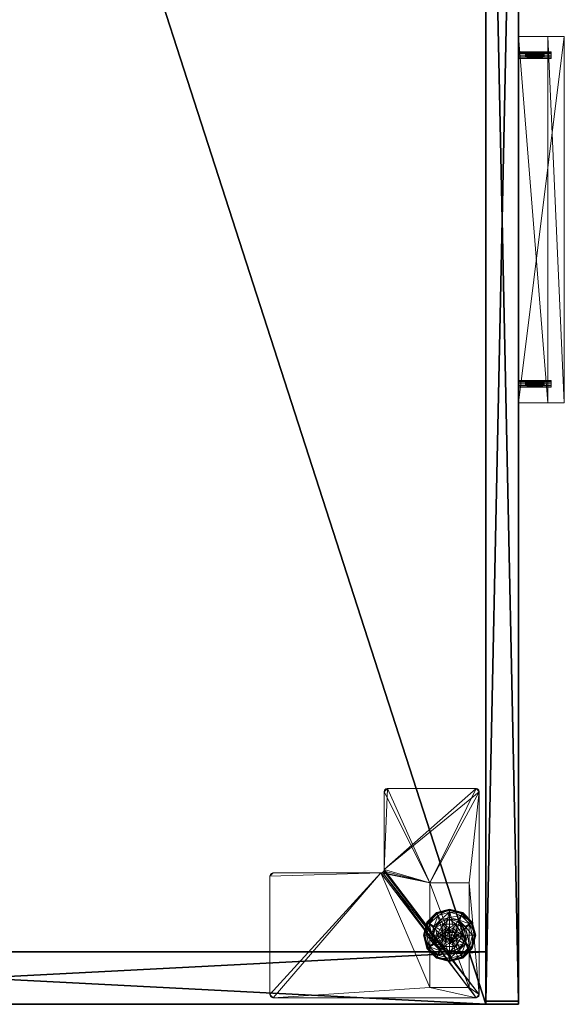
# Model space of a CAD drawing. Extents: x 0 to 288, y 3 to 132.
# Drawn here: x 82 to 93, y 3 to 21 of the extents above; entities that cross this region are included whole.
import ezdxf

# ---------------------------------------------------------------- set-up
doc = ezdxf.new("R2010")
doc.units = 0
doc.header["$LTSCALE"] = 0.3
doc.header["$MEASUREMENT"] = 0
for name, color, linetype in [('A-FURN-ATTRIBUTE-T', 7, 'Continuous'), ('EDGE', 1, 'Continuous'), ('FACADE-V', 150, 'Continuous'), ('FOND-H', 1, 'Continuous'), ('PIETEMENT-V', 2, 'Continuous'), ('SURFACE-H', 7, 'Continuous')]:
    doc.layers.add(name, color=color, linetype=linetype)
doc.layers.add('QUINCAILLERIE-BLANC', color=4, linetype='Continuous', lineweight=13)
doc.layers.add('QUINCAILLERIE-CHR', color=4, linetype='Continuous', lineweight=13)
doc.styles.add('LOGIFLEX - Notes', font='ARIALN.TTF', dxfattribs={"height": 0.09375})

# ---------------------------------------------------------------- blocks, each defined once
blk = doc.blocks.new('3-LV2060KO25_2_')
at = {"layer": 'Defpoints'}
for p in [(11.86, -20, 16.75), (11.86, -20, 22.75), (18.141, -20, 16.75), (18.141, -20, 22.75)]:
    blk.add_point(p, dxfattribs=at)
at = {"layer": 'EDGE'}
mesh = blk.add_polyface(dxfattribs=at)
corners = [(60, 0, 25), (60, 0, 24), (60, -20, 25), (60, -20, 24), (0, -20, 25), (0, 0, 24), (0, 0, 25), (0, -20, 24)]
mesh.append_faces([[corners[k] for k in face] for face in [(4, 5, 6, 6), (7, 2, 3, 3)]], dxfattribs={"vtx0": -1, "vtx2": -1})
mesh.append_faces([[corners[k] for k in face] for face in [(0, 1, 2, 2), (1, 0, 5, 5)]], dxfattribs={"vtx1": -1, "vtx2": -1})
mesh.append_faces([[corners[k] for k in face] for face in [(1, 3, 2, 2), (4, 7, 5, 5), (0, 6, 5, 5), (7, 4, 2, 2)]], dxfattribs={"vtx2": -1, "vtx3": -1})
at = {"layer": 'FACADE-V'}
mesh = blk.add_polyface(dxfattribs=at)
corners = [(0.063, -19.375, 18), (0.063, -20, 18), (0.063, -19.375, 23.875), (0.063, -20, 23.875), (29.938, -19.375, 23.875), (29.938, -19.375, 18), (29.938, -20, 23.875), (29.938, -20, 18)]
mesh.append_faces([[corners[k] for k in face] for face in [(0, 1, 2, 2), (4, 5, 2, 2), (3, 6, 2, 2), (7, 5, 6, 6), (7, 6, 1, 1), (0, 5, 1, 1)]], dxfattribs={"vtx1": -1, "vtx2": -1})
mesh.append_faces([[corners[k] for k in face] for face in [(1, 3, 2, 2), (5, 0, 2, 2), (6, 4, 2, 2), (5, 4, 6, 6), (6, 3, 1, 1), (5, 7, 1, 1)]], dxfattribs={"vtx2": -1, "vtx3": -1})
mesh = blk.add_polyface(dxfattribs=at)
corners = [(29.938, -20, 4.5), (29.938, -19.375, 4.5), (29.938, -20, 17.875), (29.938, -19.375, 17.875), (0.063, -19.375, 4.5), (0.063, -19.375, 17.875), (0.063, -20, 4.5), (0.063, -20, 17.875)]
mesh.append_faces([[corners[k] for k in face] for face in [(0, 1, 2, 2), (4, 5, 1, 1), (6, 4, 0, 0), (7, 6, 2, 2), (4, 6, 5, 5), (3, 5, 2, 2)]], dxfattribs={"vtx1": -1, "vtx2": -1})
mesh.append_faces([[corners[k] for k in face] for face in [(1, 3, 2, 2), (5, 3, 1, 1), (4, 1, 0, 0), (6, 0, 2, 2), (6, 7, 5, 5), (5, 7, 2, 2)]], dxfattribs={"vtx2": -1, "vtx3": -1})
at = {"layer": 'FOND-H'}
mesh = blk.add_polyface(dxfattribs=at)
corners = [(60, -19.375, 4.5), (0, -19.375, 4.5), (60, 0, 4.5), (0, 0, 4.5), (60, 0, 5.5), (0, 0, 5.5), (60, -19.375, 5.5), (0, -19.375, 5.5)]
mesh.append_faces([[corners[k] for k in face] for face in [(0, 1, 2, 2), (4, 5, 6, 6), (3, 5, 2, 2), (1, 7, 3, 3), (0, 6, 1, 1), (2, 4, 0, 0)]], dxfattribs={"vtx1": -1, "vtx2": -1})
mesh.append_faces([[corners[k] for k in face] for face in [(1, 3, 2, 2), (5, 7, 6, 6), (5, 4, 2, 2), (7, 5, 3, 3), (6, 7, 1, 1), (4, 6, 0, 0)]], dxfattribs={"vtx2": -1, "vtx3": -1})
at = {"layer": 'PIETEMENT-V'}
mesh = blk.add_polyface(dxfattribs=at)
corners = [(1, -19.375, 5.5), (0, -19.375, 5.5), (1, 0, 5.5), (0, 0, 5.5), (1, 0, 24), (0, 0, 24), (1, -19.375, 24), (0, -19.375, 24)]
mesh.append_faces([[corners[k] for k in face] for face in [(0, 1, 2, 2), (4, 5, 6, 6), (3, 5, 2, 2), (1, 7, 3, 3), (0, 6, 1, 1), (2, 4, 0, 0)]], dxfattribs={"vtx1": -1, "vtx2": -1})
mesh.append_faces([[corners[k] for k in face] for face in [(1, 3, 2, 2), (5, 7, 6, 6), (5, 4, 2, 2), (7, 5, 3, 3), (6, 7, 1, 1), (4, 6, 0, 0)]], dxfattribs={"vtx2": -1, "vtx3": -1})
at = {"layer": 'QUINCAILLERIE-BLANC'}
mesh = blk.add_polyface(dxfattribs=at)
corners = [(1.105, -18.56, 0.38), (1.105, -18.56, 0.576), (1.319, -18.437, 0.38), (1.319, -18.437, 0.576), (1.242, -18.55, 0.576), (1.319, -18.53, 0.576), (1.165, -18.416, 0.38), (1.319, -18.375, 0.38), (1.069, -18.249, 0.12), (1.098, -18.301, 0.145), (1.319, -18.183, 0.12), (0.937, -18.462, 0.145), (1.021, -18.511, 0.243), (1.147, -18.385, 0.243), (1.319, -18.242, 0.145), (0.878, -18.683, 0.145), (0.885, -18.433, 0.12), (1.319, -18.339, 0.243), (1.052, -18.529, 0.38), (1.069, -18.249, 0.025), (1.319, -18.183, 0.025), (0.818, -18.683, 0.12), (0.885, -18.433, 0.025), (1.081, -18.271), (1.075, -18.26, 0.003), (1.319, -18.208), (0.896, -18.439, 0.003), (0.888, -18.434, 0.013), (1.07, -18.252, 0.013), (1.319, -18.195, 0.003), (0.831, -18.683, 0.003), (0.818, -18.683, 0.025), (0.907, -18.445), (1.242, -18.55), (1.319, -18.53)]
mesh.append_faces([[corners[k] for k in face] for face in [(1, 4, 3, 3), (2, 6, 0, 0), (6, 2, 7, 7), (33, 23, 34, 34), (23, 33, 32, 32)]], dxfattribs={"vtx0": -1, "vtx1": -1, "vtx2": -1})
mesh.append_faces([[corners[k] for k in face] for face in [(9, 12, 13, 13), (6, 17, 13, 13), (24, 27, 28, 28), (22, 28, 27, 27)]], dxfattribs={"vtx0": -1, "vtx2": -1})
mesh.append_faces([[corners[k] for k in face] for face in [(0, 1, 2, 2), (8, 9, 10, 10), (9, 8, 11, 11), (9, 13, 14, 14), (6, 13, 18, 18), (16, 11, 8, 8), (19, 8, 20, 20), (8, 19, 16, 16), (22, 16, 19, 19), (23, 24, 25, 25), (24, 23, 26, 26), (19, 28, 22, 22), (32, 26, 23, 23)]], dxfattribs={"vtx1": -1, "vtx2": -1})
mesh.append_faces([[corners[k] for k in face] for face in [(4, 5, 3, 3), (23, 25, 34, 34)]], dxfattribs={"vtx1": -1, "vtx2": -1, "vtx3": -1})
mesh.append_faces([[corners[k] for k in face] for face in [(24, 28, 29, 29), (30, 27, 26, 26), (28, 19, 29, 29), (19, 20, 29, 29), (31, 22, 27, 27)]], dxfattribs={"vtx2": -1})
mesh.append_faces([[corners[k] for k in face] for face in [(1, 3, 2, 2), (9, 11, 12, 12), (9, 14, 10, 10), (15, 11, 16, 16), (6, 7, 17, 17), (13, 12, 18, 18), (13, 17, 14, 14), (21, 16, 22, 22), (8, 10, 20, 20), (24, 26, 27, 27), (24, 29, 25, 25)]], dxfattribs={"vtx2": -1, "vtx3": -1})
mesh = blk.add_polyface(dxfattribs=at)
corners = [(1.319, -18.437, 0.38), (1.319, -18.437, 0.576), (1.531, -18.56, 0.38), (1.395, -18.55, 0.576), (1.531, -18.56, 0.576), (1.319, -18.53, 0.576), (1.395, -18.55, 2.035), (1.451, -18.606, 0.576), (1.319, -18.53, 2.035), (1.451, -18.606, 2.035), (1.472, -18.416, 0.38), (1.319, -18.375, 0.38), (1.539, -18.301, 0.145), (1.569, -18.249, 0.12), (1.319, -18.242, 0.145), (1.319, -18.339, 0.243), (1.49, -18.385, 0.243), (1.319, -18.183, 0.12), (1.569, -18.249, 0.025), (1.319, -18.183, 0.025), (1.562, -18.26, 0.003), (1.556, -18.271), (1.319, -18.195, 0.003), (1.567, -18.252, 0.013), (1.319, -18.208), (1.319, -18.53), (1.395, -18.55), (1.395, -18.55, 0.12), (1.451, -18.606, 0.12), (1.451, -18.606), (1.319, -18.53, 0.12), (1.242, -18.55, 0.12), (1.166, -18.683, 0.12), (1.186, -18.606, 0.12), (1.471, -18.683, 0.12), (1.407, -18.734, 2.085), (1.421, -18.683, 2.085), (1.407, -18.631, 2.085), (1.267, -18.771, 2.085), (1.319, -18.785, 2.085), (1.319, -18.58, 2.085), (1.37, -18.594, 2.085), (1.471, -18.683, 2.035), (1.267, -18.594, 2.085)]
mesh.append_faces([[corners[k] for k in face] for face in [(1, 3, 4, 4), (2, 10, 0, 0), (25, 21, 26, 26), (34, 33, 28, 28), (40, 39, 41, 41)]], dxfattribs={"vtx0": -1, "vtx1": -1, "vtx2": -1})
mesh.append_faces([[corners[k] for k in face] for face in [(12, 15, 16, 16)]], dxfattribs={"vtx0": -1, "vtx2": -1})
mesh.append_faces([[corners[k] for k in face] for face in [(25, 24, 21, 21)]], dxfattribs={"vtx0": -1, "vtx2": -1, "vtx3": -1})
mesh.append_faces([[corners[k] for k in face] for face in [(0, 1, 2, 2), (3, 6, 7, 7), (6, 3, 8, 8), (5, 8, 3, 3), (12, 13, 14, 14), (10, 16, 11, 11), (17, 14, 13, 13), (13, 18, 17, 17), (19, 17, 18, 18), (20, 21, 22, 22), (24, 22, 21, 21), (27, 26, 28, 28), (26, 27, 25, 25), (30, 25, 27, 27), (36, 42, 37, 37), (6, 41, 9, 9), (41, 6, 40, 40), (9, 37, 42, 42), (8, 40, 6, 6)]], dxfattribs={"vtx1": -1, "vtx2": -1})
mesh.append_faces([[corners[k] for k in face] for face in [(5, 3, 1, 1), (10, 11, 0, 0), (27, 28, 31, 31), (32, 33, 34, 34), (38, 39, 40, 40)]], dxfattribs={"vtx1": -1, "vtx2": -1, "vtx3": -1})
mesh.append_faces([[corners[k] for k in face] for face in [(18, 23, 19, 19), (22, 19, 23, 23)]], dxfattribs={"vtx2": -1})
mesh.append_faces([[corners[k] for k in face] for face in [(6, 9, 7, 7), (12, 14, 15, 15), (16, 15, 11, 11), (26, 29, 28, 28), (35, 36, 37, 37), (41, 37, 9, 9), (43, 40, 8, 8)]], dxfattribs={"vtx2": -1, "vtx3": -1})
mesh = blk.add_polyface(dxfattribs=at)
corners = [(1.319, -18.437, 0.576), (1.531, -18.56, 0.576), (1.531, -18.56, 0.38), (1.395, -18.55, 0.576), (1.451, -18.606, 0.576), (1.471, -18.683, 0.576), (1.471, -18.683, 2.035), (1.451, -18.606, 2.035), (1.531, -18.805, 0.38), (1.626, -18.683, 0.38), (1.585, -18.529, 0.38), (1.472, -18.416, 0.38), (1.569, -18.249, 0.12), (1.539, -18.301, 0.145), (1.752, -18.433, 0.12), (1.759, -18.683, 0.145), (1.819, -18.683, 0.12), (1.7, -18.462, 0.145), (1.616, -18.511, 0.243), (1.662, -18.683, 0.243), (1.49, -18.385, 0.243), (1.819, -18.683, 0.025), (1.569, -18.249, 0.025), (1.752, -18.433, 0.025), (1.556, -18.271), (1.562, -18.26, 0.003), (1.73, -18.445), (1.806, -18.683, 0.003), (1.793, -18.683), (1.741, -18.439, 0.003), (1.815, -18.683, 0.013), (1.319, -18.195, 0.003), (1.567, -18.252, 0.013), (1.471, -18.683), (1.451, -18.606), (1.395, -18.55), (1.471, -18.683, 0.12), (1.451, -18.606, 0.12)]
mesh.append_faces([[corners[k] for k in face] for face in [(8, 9, 2, 2), (28, 34, 26, 26), (35, 26, 34, 34)]], dxfattribs={"vtx0": -1, "vtx1": -1, "vtx2": -1})
mesh.append_faces([[corners[k] for k in face] for face in [(15, 18, 19, 19), (11, 18, 20, 20)]], dxfattribs={"vtx0": -1, "vtx2": -1})
mesh.append_faces([[corners[k] for k in face] for face in [(6, 5, 7, 7), (4, 7, 5, 5), (12, 13, 14, 14), (15, 16, 17, 17), (13, 20, 17, 17), (9, 19, 10, 10), (14, 17, 16, 16), (16, 21, 14, 14), (22, 12, 23, 23), (23, 14, 21, 21), (24, 25, 26, 26), (27, 28, 29, 29), (26, 29, 28, 28), (33, 36, 34, 34), (37, 34, 36, 36)]], dxfattribs={"vtx1": -1, "vtx2": -1})
mesh.append_faces([[corners[k] for k in face] for face in [(3, 4, 1, 1), (4, 5, 1, 1), (9, 10, 2, 2), (10, 11, 2, 2), (33, 34, 28, 28), (24, 26, 35, 35)]], dxfattribs={"vtx1": -1, "vtx2": -1, "vtx3": -1})
mesh.append_faces([[corners[k] for k in face] for face in [(27, 29, 30, 30), (25, 31, 32, 32), (25, 32, 29, 29), (32, 22, 29, 29), (21, 30, 23, 23), (22, 23, 29, 29), (23, 30, 29, 29)]], dxfattribs={"vtx2": -1})
mesh.append_faces([[corners[k] for k in face] for face in [(0, 1, 2, 2), (15, 17, 18, 18), (13, 17, 14, 14), (11, 10, 18, 18), (19, 18, 10, 10), (20, 18, 17, 17), (12, 14, 23, 23), (25, 29, 26, 26)]], dxfattribs={"vtx2": -1, "vtx3": -1})
mesh = blk.add_polyface(dxfattribs=at)
corners = [(1.105, -18.805, 0.576), (1.166, -18.683, 0.576), (1.105, -18.56, 0.576), (1.186, -18.606, 0.576), (1.242, -18.55, 0.576), (1.105, -18.56, 0.38), (1.242, -18.55, 2.035), (1.319, -18.53, 0.576), (1.186, -18.606, 2.035), (1.166, -18.683, 2.035), (1.319, -18.53, 2.035), (1.165, -18.416, 0.38), (1.052, -18.529, 0.38), (1.011, -18.683, 0.38), (0.818, -18.683, 0.12), (0.878, -18.683, 0.145), (0.885, -18.433, 0.12), (0.975, -18.683, 0.243), (0.937, -18.462, 0.145), (1.021, -18.511, 0.243), (0.818, -18.683, 0.025), (0.885, -18.433, 0.025), (0.844, -18.683), (0.831, -18.683, 0.003), (0.907, -18.445), (0.896, -18.439, 0.003), (0.888, -18.434, 0.013), (1.166, -18.683), (1.186, -18.606), (1.242, -18.55), (1.242, -18.55, 0.12), (1.319, -18.53, 0.12), (1.166, -18.683, 0.12), (1.186, -18.606, 0.12), (1.319, -18.53), (1.395, -18.55, 0.12), (1.451, -18.606, 0.12), (1.267, -18.594, 2.085), (1.267, -18.771, 2.085), (1.319, -18.58, 2.085), (1.216, -18.683, 2.085), (1.23, -18.734, 2.085), (1.23, -18.631, 2.085)]
mesh.append_faces([[corners[k] for k in face] for face in [(0, 1, 2, 2), (27, 22, 28, 28), (28, 24, 29, 29), (30, 36, 33, 33), (37, 38, 39, 39), (42, 41, 37, 37)]], dxfattribs={"vtx0": -1, "vtx1": -1, "vtx2": -1})
mesh.append_faces([[corners[k] for k in face] for face in [(13, 19, 17, 17)]], dxfattribs={"vtx0": -1, "vtx2": -1})
mesh.append_faces([[corners[k] for k in face] for face in [(4, 6, 7, 7), (6, 4, 8, 8), (1, 9, 3, 3), (3, 8, 4, 4), (14, 15, 16, 16), (15, 17, 18, 18), (20, 14, 21, 21), (22, 23, 24, 24), (30, 29, 31, 31), (29, 30, 28, 28), (32, 27, 33, 33), (33, 28, 30, 30), (31, 35, 30, 30), (40, 41, 42, 42), (6, 37, 10, 10), (37, 6, 42, 42), (9, 40, 8, 8), (8, 42, 6, 6)]], dxfattribs={"vtx1": -1, "vtx2": -1})
mesh.append_faces([[corners[k] for k in face] for face in [(1, 3, 2, 2), (3, 4, 2, 2), (11, 12, 5, 5), (12, 13, 5, 5), (22, 24, 28, 28)]], dxfattribs={"vtx1": -1, "vtx2": -1, "vtx3": -1})
mesh.append_faces([[corners[k] for k in face] for face in [(23, 20, 26, 26)]], dxfattribs={"vtx2": -1})
mesh.append_faces([[corners[k] for k in face] for face in [(0, 2, 5, 5), (9, 8, 3, 3), (6, 10, 7, 7), (13, 12, 19, 19), (17, 19, 18, 18), (23, 25, 24, 24), (27, 28, 33, 33), (29, 34, 31, 31), (40, 42, 8, 8)]], dxfattribs={"vtx2": -1, "vtx3": -1})
mesh = blk.add_polyface(dxfattribs=at)
corners = [(1.242, -18.815, 0.576), (1.186, -18.759, 0.576), (1.105, -18.805, 0.576), (1.166, -18.683, 0.576), (1.105, -18.805, 0.38), (1.105, -18.56, 0.38), (1.166, -18.683, 2.035), (1.186, -18.759, 2.035), (1.242, -18.815, 2.035), (1.011, -18.683, 0.38), (1.052, -18.836, 0.38), (0.878, -18.683, 0.145), (0.818, -18.683, 0.12), (0.937, -18.903, 0.145), (1.021, -18.854, 0.243), (0.975, -18.683, 0.243), (0.885, -18.933, 0.12), (0.818, -18.683, 0.025), (0.885, -18.933, 0.025), (0.831, -18.683, 0.003), (0.844, -18.683), (0.896, -18.926, 0.003), (0.907, -18.92), (1.166, -18.683), (1.186, -18.759), (1.242, -18.815), (1.166, -18.683, 0.12), (1.242, -18.815, 0.12), (1.186, -18.759, 0.12), (1.319, -18.835), (1.319, -18.835, 0.12), (1.451, -18.759, 0.12), (1.395, -18.815, 0.12), (1.267, -18.771, 2.085), (1.267, -18.594, 2.085), (1.23, -18.734, 2.085), (1.216, -18.683, 2.085), (1.319, -18.785, 2.085), (1.319, -18.835, 2.035)]
mesh.append_faces([[corners[k] for k in face] for face in [(5, 9, 4, 4), (20, 24, 22, 22), (25, 22, 24, 24), (33, 34, 35, 35)]], dxfattribs={"vtx0": -1, "vtx1": -1, "vtx2": -1})
mesh.append_faces([[corners[k] for k in face] for face in [(11, 14, 15, 15)]], dxfattribs={"vtx0": -1, "vtx2": -1})
mesh.append_faces([[corners[k] for k in face] for face in [(4, 2, 5, 5), (6, 3, 7, 7), (0, 8, 1, 1), (1, 7, 3, 3), (11, 12, 13, 13), (9, 15, 10, 10), (16, 13, 12, 12), (12, 17, 16, 16), (18, 16, 17, 17), (19, 20, 21, 21), (22, 21, 20, 20), (23, 26, 24, 24), (27, 25, 28, 28), (25, 27, 29, 29), (30, 29, 27, 27), (28, 24, 26, 26), (36, 6, 35, 35), (8, 33, 7, 7), (33, 8, 37, 37), (38, 37, 8, 8), (7, 35, 6, 6)]], dxfattribs={"vtx1": -1, "vtx2": -1})
mesh.append_faces([[corners[k] for k in face] for face in [(0, 1, 2, 2), (1, 3, 2, 2), (9, 10, 4, 4), (23, 24, 20, 20), (31, 32, 26, 26), (32, 30, 26, 26), (30, 27, 26, 26)]], dxfattribs={"vtx1": -1, "vtx2": -1, "vtx3": -1})
mesh.append_faces([[corners[k] for k in face] for face in [(17, 19, 18, 18)]], dxfattribs={"vtx2": -1})
mesh.append_faces([[corners[k] for k in face] for face in [(8, 7, 1, 1), (11, 13, 14, 14), (15, 14, 10, 10), (25, 24, 28, 28), (27, 28, 26, 26), (33, 35, 7, 7)]], dxfattribs={"vtx2": -1, "vtx3": -1})
mesh = blk.add_polyface(dxfattribs=at)
corners = [(1.531, -18.805, 0.576), (1.395, -18.815, 0.576), (1.319, -18.928, 0.576), (1.319, -18.835, 0.576), (1.242, -18.815, 0.576), (1.531, -18.805, 0.38), (1.319, -18.928, 0.38), (1.395, -18.815, 2.035), (1.451, -18.759, 2.035), (1.471, -18.683, 2.035), (1.451, -18.759, 0.576), (1.319, -18.835, 2.035), (1.319, -18.99, 0.38), (1.472, -18.949, 0.38), (1.569, -19.116, 0.12), (1.539, -19.064, 0.145), (1.319, -19.183, 0.12), (1.49, -18.98, 0.243), (1.319, -19.123, 0.145), (1.319, -19.026, 0.243), (1.569, -19.116, 0.025), (1.319, -19.183, 0.025), (1.556, -19.094), (1.562, -19.105, 0.003), (1.319, -19.157), (1.567, -19.113, 0.013), (1.319, -19.17, 0.003), (1.395, -18.815), (1.319, -18.835), (1.395, -18.815, 0.12), (1.319, -18.835, 0.12), (1.451, -18.759), (1.451, -18.759, 0.12), (1.166, -18.683, 0.12), (1.471, -18.683, 0.12), (1.407, -18.734, 2.085), (1.407, -18.631, 2.085), (1.37, -18.771, 2.085), (1.37, -18.594, 2.085), (1.319, -18.785, 2.085), (1.421, -18.683, 2.085)]
mesh.append_faces([[corners[k] for k in face] for face in [(0, 1, 2, 2), (4, 2, 3, 3), (27, 22, 28, 28), (32, 33, 34, 34), (35, 36, 37, 37), (37, 38, 39, 39)]], dxfattribs={"vtx0": -1, "vtx1": -1, "vtx2": -1})
mesh.append_faces([[corners[k] for k in face] for face in [(13, 19, 17, 17)]], dxfattribs={"vtx0": -1, "vtx2": -1})
mesh.append_faces([[corners[k] for k in face] for face in [(5, 0, 6, 6), (1, 7, 3, 3), (7, 1, 8, 8), (10, 8, 1, 1), (14, 15, 16, 16), (15, 17, 18, 18), (20, 14, 21, 21), (22, 23, 24, 24), (29, 27, 30, 30), (27, 29, 31, 31), (32, 31, 29, 29), (7, 37, 11, 11), (37, 7, 35, 35), (9, 40, 8, 8), (8, 35, 7, 7)]], dxfattribs={"vtx1": -1, "vtx2": -1})
mesh.append_faces([[corners[k] for k in face] for face in [(1, 3, 2, 2), (12, 13, 6, 6), (22, 24, 28, 28), (36, 38, 37, 37)]], dxfattribs={"vtx1": -1, "vtx2": -1, "vtx3": -1})
mesh.append_faces([[corners[k] for k in face] for face in [(23, 25, 26, 26), (25, 20, 26, 26), (20, 21, 26, 26)]], dxfattribs={"vtx2": -1})
mesh.append_faces([[corners[k] for k in face] for face in [(0, 2, 6, 6), (9, 8, 10, 10), (7, 11, 3, 3), (15, 18, 16, 16), (13, 12, 19, 19), (17, 19, 18, 18), (14, 16, 21, 21), (23, 26, 24, 24), (27, 28, 30, 30), (40, 35, 8, 8), (37, 39, 11, 11)]], dxfattribs={"vtx2": -1, "vtx3": -1})
mesh = blk.add_polyface(dxfattribs=at)
corners = [(1.531, -18.56, 0.38), (1.531, -18.56, 0.576), (1.531, -18.805, 0.38), (1.531, -18.805, 0.576), (1.471, -18.683, 0.576), (1.451, -18.759, 0.576), (1.395, -18.815, 0.576), (1.471, -18.683, 2.035), (1.319, -18.928, 0.38), (1.472, -18.949, 0.38), (1.585, -18.836, 0.38), (1.626, -18.683, 0.38), (1.819, -18.683, 0.12), (1.759, -18.683, 0.145), (1.752, -18.933, 0.12), (1.539, -19.064, 0.145), (1.569, -19.116, 0.12), (1.7, -18.903, 0.145), (1.616, -18.854, 0.243), (1.49, -18.98, 0.243), (1.662, -18.683, 0.243), (1.569, -19.116, 0.025), (1.819, -18.683, 0.025), (1.752, -18.933, 0.025), (1.793, -18.683), (1.806, -18.683, 0.003), (1.73, -18.92), (1.562, -19.105, 0.003), (1.556, -19.094), (1.741, -18.926, 0.003), (1.567, -19.113, 0.013), (1.815, -18.683, 0.013), (1.395, -18.815), (1.471, -18.683), (1.451, -18.759), (1.471, -18.683, 0.12), (1.451, -18.759, 0.12)]
mesh.append_faces([[corners[k] for k in face] for face in [(1, 4, 3, 3), (8, 9, 2, 2), (28, 32, 26, 26), (33, 24, 34, 34), (34, 26, 32, 32)]], dxfattribs={"vtx0": -1, "vtx1": -1, "vtx2": -1})
mesh.append_faces([[corners[k] for k in face] for face in [(15, 18, 19, 19), (11, 18, 20, 20)]], dxfattribs={"vtx0": -1, "vtx2": -1})
mesh.append_faces([[corners[k] for k in face] for face in [(0, 1, 2, 2), (4, 7, 5, 5), (12, 13, 14, 14), (15, 16, 17, 17), (13, 20, 17, 17), (9, 19, 10, 10), (14, 17, 16, 16), (16, 21, 14, 14), (22, 12, 23, 23), (23, 14, 21, 21), (24, 25, 26, 26), (27, 28, 29, 29), (26, 29, 28, 28), (35, 33, 36, 36)]], dxfattribs={"vtx1": -1, "vtx2": -1})
mesh.append_faces([[corners[k] for k in face] for face in [(4, 5, 3, 3), (5, 6, 3, 3), (9, 10, 2, 2), (10, 11, 2, 2), (24, 26, 34, 34)]], dxfattribs={"vtx1": -1, "vtx2": -1, "vtx3": -1})
mesh.append_faces([[corners[k] for k in face] for face in [(27, 29, 30, 30), (25, 31, 29, 29), (31, 22, 29, 29), (21, 30, 23, 23), (22, 23, 29, 29), (23, 30, 29, 29)]], dxfattribs={"vtx2": -1})
mesh.append_faces([[corners[k] for k in face] for face in [(1, 3, 2, 2), (15, 17, 18, 18), (13, 17, 14, 14), (11, 10, 18, 18), (19, 18, 10, 10), (20, 18, 17, 17), (12, 14, 23, 23), (25, 29, 26, 26), (33, 34, 36, 36)]], dxfattribs={"vtx2": -1, "vtx3": -1})
mesh = blk.add_polyface(dxfattribs=at)
corners = [(1.319, -18.928, 0.576), (1.242, -18.815, 0.576), (1.105, -18.805, 0.576), (1.319, -18.928, 0.38), (1.105, -18.805, 0.38), (1.242, -18.815, 2.035), (1.319, -18.835, 2.035), (1.319, -18.835, 0.576), (1.165, -18.949, 0.38), (1.052, -18.836, 0.38), (1.319, -18.99, 0.38), (1.069, -19.116, 0.12), (1.098, -19.064, 0.145), (0.885, -18.933, 0.12), (1.319, -19.123, 0.145), (1.319, -19.026, 0.243), (1.147, -18.98, 0.243), (0.937, -18.903, 0.145), (1.021, -18.854, 0.243), (1.319, -19.183, 0.12), (1.069, -19.116, 0.025), (0.885, -18.933, 0.025), (1.319, -19.183, 0.025), (1.081, -19.094), (1.075, -19.105, 0.003), (0.907, -18.92), (1.319, -19.17, 0.003), (1.07, -19.113, 0.013), (0.831, -18.683, 0.003), (0.896, -18.926, 0.003), (0.888, -18.931, 0.013), (1.319, -19.157), (1.319, -18.835), (1.242, -18.815)]
mesh.append_faces([[corners[k] for k in face] for face in [(0, 1, 2, 2), (4, 8, 3, 3), (32, 23, 33, 33)]], dxfattribs={"vtx0": -1, "vtx1": -1, "vtx2": -1})
mesh.append_faces([[corners[k] for k in face] for face in [(12, 15, 16, 16), (8, 18, 16, 16)]], dxfattribs={"vtx0": -1, "vtx2": -1})
mesh.append_faces([[corners[k] for k in face] for face in [(3, 0, 4, 4), (5, 1, 6, 6), (7, 6, 1, 1), (11, 12, 13, 13), (12, 11, 14, 14), (12, 16, 17, 17), (8, 16, 10, 10), (19, 14, 11, 11), (20, 11, 21, 21), (11, 20, 19, 19), (22, 19, 20, 20), (23, 24, 25, 25), (24, 23, 26, 26), (24, 27, 29, 29), (27, 20, 30, 30), (31, 26, 23, 23)]], dxfattribs={"vtx1": -1, "vtx2": -1})
mesh.append_faces([[corners[k] for k in face] for face in [(9, 8, 4, 4), (8, 10, 3, 3), (31, 23, 32, 32), (23, 25, 33, 33)]], dxfattribs={"vtx1": -1, "vtx2": -1, "vtx3": -1})
mesh.append_faces([[corners[k] for k in face] for face in [(24, 26, 27, 27), (28, 29, 30, 30), (20, 27, 22, 22), (21, 28, 30, 30), (22, 27, 26, 26)]], dxfattribs={"vtx2": -1})
mesh.append_faces([[corners[k] for k in face] for face in [(0, 2, 4, 4), (12, 14, 15, 15), (12, 17, 13, 13), (8, 9, 18, 18), (16, 15, 10, 10), (16, 18, 17, 17), (11, 13, 21, 21), (24, 29, 25, 25), (27, 30, 29, 29), (20, 21, 30, 30)]], dxfattribs={"vtx2": -1, "vtx3": -1})
at = {"layer": 'QUINCAILLERIE-CHR'}
mesh = blk.add_polyface(dxfattribs=at)
corners = [(0.319, -18.308, 0.5), (2.319, -18.308, 0.5), (0.319, -19.058, 0.5), (2.319, -19.058, 0.5), (4.094, -17.441, 4.312), (4.126, -17.496, 4.312), (4.063, -17.433, 4.312), (4.117, -17.464, 4.312), (2.48, -15.258, 4.312), (2.511, -15.312, 4.312), (2.449, -15.25, 4.312), (2.503, -15.281, 4.312), (0.188, -19.25, 4.312), (2.319, -19.058, 4.312), (4.063, -19.25, 4.312), (0.157, -19.242, 4.312), (0.134, -19.219, 4.312), (0.125, -19.188, 4.312), (0.125, -15.312, 4.312), (0.319, -18.308, 4.312), (0.134, -15.281, 4.312), (0.157, -15.258, 4.312), (0.188, -15.25, 4.312), (2.511, -17.371, 4.312), (2.319, -18.308, 4.312), (2.52, -17.402, 4.312), (2.543, -17.425, 4.312), (2.574, -17.433, 4.312), (4.117, -19.219, 4.312), (4.126, -19.188, 4.312), (4.094, -19.242, 4.312), (0.319, -19.058, 4.312), (0.188, -19.25, 4.5), (0.134, -19.219, 4.5), (0.157, -19.242, 4.5), (0.125, -19.188, 4.5), (0.125, -15.312, 4.5), (0.157, -15.258, 4.5), (0.134, -15.281, 4.5), (0.188, -15.25, 4.5), (2.449, -15.25, 4.5), (2.503, -15.281, 4.5), (2.48, -15.258, 4.5), (2.511, -15.312, 4.5), (2.511, -17.371, 4.5), (2.543, -17.425, 4.5), (2.52, -17.402, 4.5), (2.574, -17.433, 4.5), (4.063, -17.433, 4.5), (4.117, -17.464, 4.5), (4.094, -17.441, 4.5), (4.126, -17.496, 4.5), (4.126, -19.188, 4.5), (4.094, -19.242, 4.5), (4.117, -19.219, 4.5), (4.063, -19.25, 4.5)]
mesh.append_faces([[corners[k] for k in face] for face in [(4, 5, 6, 6), (8, 9, 10, 10), (12, 13, 14, 14), (18, 19, 17, 17), (19, 23, 24, 24), (6, 24, 27, 27), (28, 14, 29, 29), (13, 12, 31, 31), (10, 23, 22, 22), (55, 47, 32, 32), (43, 40, 44, 44), (44, 35, 46, 46), (51, 47, 52, 52)]], dxfattribs={"vtx0": -1, "vtx1": -1, "vtx2": -1})
mesh.append_faces([[corners[k] for k in face] for face in [(18, 22, 23, 23), (18, 23, 19, 19), (6, 5, 24, 24), (17, 31, 12, 12), (24, 29, 14, 14), (55, 52, 47, 47), (32, 46, 35, 35), (44, 39, 36, 36)]], dxfattribs={"vtx0": -1, "vtx1": -1, "vtx2": -1, "vtx3": -1})
mesh.append_faces([[corners[k] for k in face] for face in [(32, 33, 34, 34)]], dxfattribs={"vtx0": -1, "vtx2": -1})
mesh.append_faces([[corners[k] for k in face] for face in [(32, 35, 33, 33), (44, 36, 35, 35), (36, 39, 37, 37)]], dxfattribs={"vtx0": -1, "vtx2": -1, "vtx3": -1})
mesh.append_faces([[corners[k] for k in face] for face in [(0, 1, 2, 2), (15, 16, 12, 12), (20, 21, 18, 18), (12, 32, 15, 15), (33, 16, 34, 34), (35, 17, 33, 33), (34, 15, 32, 32), (35, 36, 17, 17), (18, 36, 20, 20), (37, 21, 38, 38), (39, 22, 37, 37), (38, 20, 36, 36), (39, 40, 22, 22), (10, 40, 8, 8), (41, 11, 42, 42), (43, 9, 41, 41), (42, 8, 40, 40), (43, 44, 9, 9), (23, 44, 25, 25), (45, 26, 46, 46), (47, 27, 45, 45), (46, 25, 44, 44), (47, 48, 27, 27), (6, 48, 4, 4), (49, 7, 50, 50), (51, 5, 49, 49), (50, 4, 48, 48), (51, 52, 5, 5), (29, 52, 28, 28), (53, 30, 54, 54), (55, 14, 53, 53), (54, 28, 52, 52), (55, 32, 14, 14), (53, 54, 55, 55), (49, 50, 51, 51), (41, 42, 43, 43), (38, 36, 37, 37), (3, 13, 2, 2), (1, 24, 3, 3), (0, 19, 1, 1), (2, 31, 0, 0)]], dxfattribs={"vtx1": -1, "vtx2": -1})
mesh.append_faces([[corners[k] for k in face] for face in [(16, 17, 12, 12), (21, 22, 18, 18), (9, 23, 10, 10), (23, 25, 24, 24), (25, 26, 24, 24), (26, 27, 24, 24), (13, 24, 14, 14), (19, 31, 17, 17), (5, 29, 24, 24), (54, 52, 55, 55), (50, 48, 51, 51), (48, 47, 51, 51), (47, 45, 32, 32), (45, 46, 32, 32), (42, 40, 43, 43), (40, 39, 44, 44)]], dxfattribs={"vtx1": -1, "vtx2": -1, "vtx3": -1})
mesh.append_faces([[corners[k] for k in face] for face in [(1, 3, 2, 2), (4, 7, 5, 5), (8, 11, 9, 9), (28, 30, 14, 14), (17, 16, 33, 33), (16, 15, 34, 34), (36, 18, 17, 17), (22, 21, 37, 37), (21, 20, 38, 38), (40, 10, 22, 22), (9, 11, 41, 41), (11, 8, 42, 42), (44, 23, 9, 9), (27, 26, 45, 45), (26, 25, 46, 46), (48, 6, 27, 27), (5, 7, 49, 49), (7, 4, 50, 50), (52, 29, 5, 5), (14, 30, 53, 53), (30, 28, 54, 54), (32, 12, 14, 14), (13, 31, 2, 2), (24, 13, 3, 3), (19, 24, 1, 1), (31, 19, 0, 0)]], dxfattribs={"vtx2": -1, "vtx3": -1})
mesh = blk.add_polyface(dxfattribs=at)
corners = [(11.914, -20.625, 16.719), (11.914, -20, 16.719), (11.891, -20.625, 16.696), (11.922, -20, 16.75), (11.86, -20.625, 16.688), (11.86, -20, 16.688), (11.829, -20.625, 16.696), (11.891, -20, 16.696), (11.806, -20.625, 16.719), (11.806, -20, 16.719), (11.797, -20.625, 16.75), (11.829, -20, 16.696), (11.806, -20.625, 16.781), (11.806, -20, 16.781), (11.829, -20.625, 16.804), (11.797, -20, 16.75), (11.86, -20.625, 16.812), (11.86, -20, 16.812), (11.891, -20.625, 16.804), (11.829, -20, 16.804), (11.914, -20.625, 16.781), (11.914, -20, 16.781), (11.922, -20.625, 16.75), (11.891, -20, 16.804), (18.195, -20.625, 16.719), (18.195, -20, 16.719), (18.172, -20.625, 16.696), (18.204, -20, 16.75), (18.141, -20.625, 16.688), (18.141, -20, 16.688), (18.11, -20.625, 16.696), (18.172, -20, 16.696), (18.087, -20.625, 16.719), (18.087, -20, 16.719), (18.079, -20.625, 16.75), (18.11, -20, 16.696), (18.087, -20.625, 16.781), (18.087, -20, 16.781), (18.11, -20.625, 16.804), (18.079, -20, 16.75), (18.141, -20.625, 16.812), (18.141, -20, 16.812), (18.172, -20.625, 16.804), (18.11, -20, 16.804), (18.195, -20.625, 16.781), (18.195, -20, 16.781), (18.204, -20.625, 16.75), (18.172, -20, 16.804), (11.5, -20.875, 16.938), (18.5, -20.875, 16.938), (11.5, -20, 16.938), (18.5, -20, 16.938), (11.5, -20.875, 15.938), (18.5, -20.875, 15.938), (11.5, -20.562, 15.938), (18.5, -20.562, 15.938), (11.5, -20.562, 16.562), (18.5, -20.562, 16.562), (11.5, -20, 16.562), (18.5, -20, 16.562)]
mesh.append_faces([[corners[k] for k in face] for face in [(20, 0, 18, 18), (4, 16, 2, 2), (16, 4, 14, 14), (8, 12, 6, 6), (6, 14, 4, 4), (2, 18, 0, 0), (44, 24, 42, 42), (28, 40, 26, 26), (40, 28, 38, 38), (32, 36, 30, 30), (30, 38, 28, 28), (26, 42, 24, 24), (1, 33, 7, 7), (23, 37, 21, 21), (17, 41, 23, 23), (41, 51, 47, 47), (9, 58, 15, 15), (58, 29, 59, 59), (45, 51, 27, 27), (15, 50, 13, 13), (7, 29, 5, 5)]], dxfattribs={"vtx0": -1, "vtx1": -1, "vtx2": -1})
mesh.append_faces([[corners[k] for k in face] for face in [(41, 17, 50, 50), (58, 5, 29, 29)]], dxfattribs={"vtx0": -1, "vtx1": -1, "vtx2": -1, "vtx3": -1})
mesh.append_faces([[corners[k] for k in face] for face in [(52, 56, 54, 54)]], dxfattribs={"vtx0": -1, "vtx2": -1})
mesh.append_faces([[corners[k] for k in face] for face in [(1, 39, 33, 33), (41, 50, 51, 51), (39, 3, 21, 21), (56, 48, 50, 50)]], dxfattribs={"vtx0": -1, "vtx2": -1, "vtx3": -1})
mesh.append_faces([[corners[k] for k in face] for face in [(0, 1, 2, 2), (1, 0, 3, 3), (4, 5, 6, 6), (5, 4, 7, 7), (2, 7, 4, 4), (8, 9, 10, 10), (9, 8, 11, 11), (6, 11, 8, 8), (12, 13, 14, 14), (13, 12, 15, 15), (10, 15, 12, 12), (16, 17, 18, 18), (17, 16, 19, 19), (14, 19, 16, 16), (20, 21, 22, 22), (21, 20, 23, 23), (18, 23, 20, 20), (22, 3, 0, 0), (22, 0, 20, 20), (24, 25, 26, 26), (25, 24, 27, 27), (28, 29, 30, 30), (29, 28, 31, 31), (26, 31, 28, 28), (32, 33, 34, 34), (33, 32, 35, 35), (30, 35, 32, 32), (36, 37, 38, 38), (37, 36, 39, 39), (34, 39, 36, 36), (40, 41, 42, 42), (41, 40, 43, 43), (38, 43, 40, 40), (44, 45, 46, 46), (45, 44, 47, 47), (42, 47, 44, 44), (46, 27, 24, 24), (46, 24, 44, 44), (48, 49, 50, 50), (48, 52, 49, 49), (54, 55, 52, 52), (54, 56, 55, 55), (58, 59, 56, 56), (58, 56, 50, 50), (59, 51, 57, 57)]], dxfattribs={"vtx1": -1, "vtx2": -1})
mesh.append_faces([[corners[k] for k in face] for face in [(12, 14, 6, 6), (16, 18, 2, 2), (36, 38, 30, 30), (40, 42, 26, 26), (1, 3, 39, 39), (17, 19, 50, 50), (19, 13, 50, 50), (9, 11, 58, 58), (11, 5, 58, 58), (45, 47, 51, 51), (41, 43, 23, 23), (43, 37, 23, 23), (37, 39, 21, 21), (33, 35, 7, 7), (35, 29, 7, 7), (29, 31, 59, 59), (31, 25, 59, 59), (25, 27, 59, 59), (58, 50, 15, 15), (51, 59, 27, 27), (52, 48, 56, 56), (51, 49, 57, 57), (49, 53, 57, 57)]], dxfattribs={"vtx1": -1, "vtx2": -1, "vtx3": -1})
mesh.append_faces([[corners[k] for k in face] for face in [(1, 7, 2, 2), (5, 11, 6, 6), (9, 15, 10, 10), (13, 19, 14, 14), (17, 23, 18, 18), (21, 3, 22, 22), (8, 10, 12, 12), (25, 31, 26, 26), (29, 35, 30, 30), (33, 39, 34, 34), (37, 43, 38, 38), (41, 47, 42, 42), (45, 27, 46, 46), (32, 34, 36, 36), (49, 51, 50, 50), (52, 53, 49, 49), (55, 53, 52, 52), (56, 57, 55, 55), (59, 57, 56, 56), (53, 55, 57, 57)]], dxfattribs={"vtx2": -1, "vtx3": -1})
mesh = blk.add_polyface(dxfattribs=at)
corners = [(11.914, -20.625, 22.719), (11.914, -20, 22.719), (11.891, -20.625, 22.696), (11.922, -20, 22.75), (11.86, -20.625, 22.688), (11.86, -20, 22.688), (11.829, -20.625, 22.696), (11.891, -20, 22.696), (11.806, -20.625, 22.719), (11.806, -20, 22.719), (11.797, -20.625, 22.75), (11.829, -20, 22.696), (11.806, -20.625, 22.781), (11.806, -20, 22.781), (11.829, -20.625, 22.804), (11.797, -20, 22.75), (11.86, -20.625, 22.812), (11.86, -20, 22.812), (11.891, -20.625, 22.804), (11.829, -20, 22.804), (11.914, -20.625, 22.781), (11.914, -20, 22.781), (11.922, -20.625, 22.75), (11.891, -20, 22.804), (18.195, -20.625, 22.719), (18.195, -20, 22.719), (18.172, -20.625, 22.696), (18.204, -20, 22.75), (18.141, -20.625, 22.688), (18.141, -20, 22.688), (18.11, -20.625, 22.696), (18.172, -20, 22.696), (18.087, -20.625, 22.719), (18.087, -20, 22.719), (18.079, -20.625, 22.75), (18.11, -20, 22.696), (18.087, -20.625, 22.781), (18.087, -20, 22.781), (18.11, -20.625, 22.804), (18.079, -20, 22.75), (18.141, -20.625, 22.812), (18.141, -20, 22.812), (18.172, -20.625, 22.804), (18.11, -20, 22.804), (18.195, -20.625, 22.781), (18.195, -20, 22.781), (18.204, -20.625, 22.75), (18.172, -20, 22.804), (11.5, -20.875, 22.938), (18.5, -20.875, 22.938), (11.5, -20, 22.938), (18.5, -20, 22.938), (11.5, -20.875, 21.938), (18.5, -20.875, 21.938), (11.5, -20.562, 21.938), (18.5, -20.562, 21.938), (11.5, -20.562, 22.562), (18.5, -20.562, 22.562), (11.5, -20, 22.562), (18.5, -20, 22.562)]
mesh.append_faces([[corners[k] for k in face] for face in [(20, 0, 18, 18), (4, 16, 2, 2), (16, 4, 14, 14), (8, 12, 6, 6), (6, 14, 4, 4), (2, 18, 0, 0), (44, 24, 42, 42), (28, 40, 26, 26), (40, 28, 38, 38), (32, 36, 30, 30), (30, 38, 28, 28), (26, 42, 24, 24), (1, 33, 7, 7), (23, 37, 21, 21), (17, 41, 23, 23), (41, 51, 47, 47), (9, 58, 15, 15), (58, 29, 59, 59), (45, 51, 27, 27), (15, 50, 13, 13), (7, 29, 5, 5)]], dxfattribs={"vtx0": -1, "vtx1": -1, "vtx2": -1})
mesh.append_faces([[corners[k] for k in face] for face in [(41, 17, 50, 50), (58, 5, 29, 29)]], dxfattribs={"vtx0": -1, "vtx1": -1, "vtx2": -1, "vtx3": -1})
mesh.append_faces([[corners[k] for k in face] for face in [(52, 56, 54, 54)]], dxfattribs={"vtx0": -1, "vtx2": -1})
mesh.append_faces([[corners[k] for k in face] for face in [(1, 39, 33, 33), (41, 50, 51, 51), (39, 3, 21, 21), (56, 48, 50, 50)]], dxfattribs={"vtx0": -1, "vtx2": -1, "vtx3": -1})
mesh.append_faces([[corners[k] for k in face] for face in [(0, 1, 2, 2), (1, 0, 3, 3), (4, 5, 6, 6), (5, 4, 7, 7), (2, 7, 4, 4), (8, 9, 10, 10), (9, 8, 11, 11), (6, 11, 8, 8), (12, 13, 14, 14), (13, 12, 15, 15), (10, 15, 12, 12), (16, 17, 18, 18), (17, 16, 19, 19), (14, 19, 16, 16), (20, 21, 22, 22), (21, 20, 23, 23), (18, 23, 20, 20), (22, 3, 0, 0), (22, 0, 20, 20), (24, 25, 26, 26), (25, 24, 27, 27), (28, 29, 30, 30), (29, 28, 31, 31), (26, 31, 28, 28), (32, 33, 34, 34), (33, 32, 35, 35), (30, 35, 32, 32), (36, 37, 38, 38), (37, 36, 39, 39), (34, 39, 36, 36), (40, 41, 42, 42), (41, 40, 43, 43), (38, 43, 40, 40), (44, 45, 46, 46), (45, 44, 47, 47), (42, 47, 44, 44), (46, 27, 24, 24), (46, 24, 44, 44), (48, 49, 50, 50), (48, 52, 49, 49), (54, 55, 52, 52), (54, 56, 55, 55), (58, 59, 56, 56), (58, 56, 50, 50), (59, 51, 57, 57)]], dxfattribs={"vtx1": -1, "vtx2": -1})
mesh.append_faces([[corners[k] for k in face] for face in [(12, 14, 6, 6), (16, 18, 2, 2), (36, 38, 30, 30), (40, 42, 26, 26), (1, 3, 39, 39), (17, 19, 50, 50), (19, 13, 50, 50), (9, 11, 58, 58), (11, 5, 58, 58), (45, 47, 51, 51), (41, 43, 23, 23), (43, 37, 23, 23), (37, 39, 21, 21), (33, 35, 7, 7), (35, 29, 7, 7), (29, 31, 59, 59), (31, 25, 59, 59), (25, 27, 59, 59), (58, 50, 15, 15), (51, 59, 27, 27), (52, 48, 56, 56), (51, 49, 57, 57), (49, 53, 57, 57)]], dxfattribs={"vtx1": -1, "vtx2": -1, "vtx3": -1})
mesh.append_faces([[corners[k] for k in face] for face in [(1, 7, 2, 2), (5, 11, 6, 6), (9, 15, 10, 10), (13, 19, 14, 14), (17, 23, 18, 18), (21, 3, 22, 22), (8, 10, 12, 12), (25, 31, 26, 26), (29, 35, 30, 30), (33, 39, 34, 34), (37, 43, 38, 38), (41, 47, 42, 42), (45, 27, 46, 46), (32, 34, 36, 36), (49, 51, 50, 50), (52, 53, 49, 49), (55, 53, 52, 52), (56, 57, 55, 55), (59, 57, 56, 56), (53, 55, 57, 57)]], dxfattribs={"vtx2": -1, "vtx3": -1})
at = {"layer": 'SURFACE-H'}
mesh = blk.add_polyface(dxfattribs=at)
corners = [(60, 0, 25), (0, 0, 25), (60, -20, 25), (0, -20, 25)]
mesh.append_faces([[corners[k] for k in face] for face in [(0, 1, 2, 2)]], dxfattribs={"vtx1": -1, "vtx2": -1})
mesh.append_faces([[corners[k] for k in face] for face in [(1, 3, 2, 2)]], dxfattribs={"vtx2": -1, "vtx3": -1})
mesh = blk.add_polyface(dxfattribs=at)
corners = [(60, 0, 24), (0, 0, 24), (60, -20, 24), (0, -20, 24)]
mesh.append_faces([[corners[k] for k in face] for face in [(0, 1, 2, 2)]], dxfattribs={"vtx1": -1, "vtx2": -1})
mesh.append_faces([[corners[k] for k in face] for face in [(1, 3, 2, 2)]], dxfattribs={"vtx2": -1, "vtx3": -1})
blk = doc.blocks.new('LV2060KO25_THREEDVIEW_E_____CUSHION_____None_____EM_____No_____L_____N')
blk.add_blockref('3-LV2060KO25_2_', (0, 0))
blk = doc.blocks.new('3_LV2060KO25_____XI_____XO_____CUSHION_____None_____EM_____No_____L_____N')
blk.add_blockref('LV2060KO25_THREEDVIEW_E_____CUSHION_____None_____EM_____No_____L_____N', (0, 0))
at = {"layer": 'A-FURN-ATTRIBUTE-T', "style": 'LOGIFLEX - Notes'}
blk.add_attdef('CAPTG', (0, 1), '', height=2.5, dxfattribs=at)
at = {"layer": 'A-FURN-ATTRIBUTE-T', "style": 'LOGIFLEX - Notes', "flags": 1}
for tag in ['CAPPN', 'CAPMG', 'CAPMC', 'CAPQT', 'CAPDH']:
    blk.add_attdef(tag, (0, 0), '', height=0.001, dxfattribs=at)

msp = doc.modelspace()

# ---------------------------------------------------------------- block references
at = {"rotation": 89.99999999999999}
msp.add_blockref('3_LV2060KO25_____XI_____XO_____CUSHION_____None_____EM_____No_____L_____N', (72, 2.5), dxfattribs=at)

doc.saveas('drawing.dxf')
